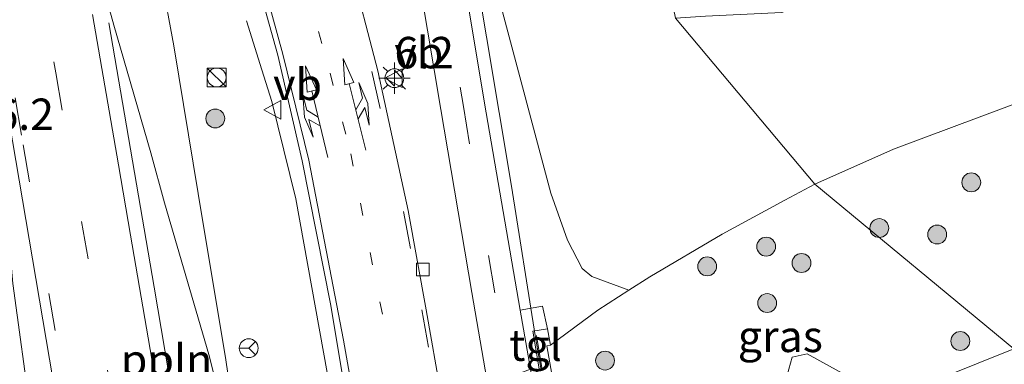
# Model space of a CAD drawing. Units: metres. Extents: x 140478 to 150001, y 456248 to 458977.
# Drawn here: x 146413 to 146491, y 457702 to 457730 of the extents above; entities that cross this region are included whole.
import ezdxf
from ezdxf.enums import TextEntityAlignment as Align

# ---------------------------------------------------------------- set-up
doc = ezdxf.new("R2010")
doc.units = ezdxf.units.M
doc.linetypes.add('VW-1-3_STREEP', pattern=[4, 1, -3])
doc.linetypes.add('VW-3-9_STREEP', pattern=[12, 3, -9])
doc.layers.get('0').update_dxf_attribs({"lineweight": 25})
for name, color, linetype, lineweight in [('B-ME-AL-OVERIG-L-B1', 7, 'Continuous', 18), ('B-ME-AM-KILOMETR-S-B1', 7, 'Continuous', 18), ('B-ME-BV-GELEIDECONSTRUCTIE-GELEIDERAIL-L-B1', 213, 'BV-GELEIDERAIL', 18), ('B-ME-GR-BOMENSTRUIKEN-GV-B6', 93, 'Continuous', 18), ('B-ME-GR-BOOM-S-B1', 93, 'Continuous', 18), ('B-ME-GR-STRUIKEN-GV-B6', 93, 'Continuous', 18), ('B-ME-GW-KRUINLIJN-L-B1', 93, 'Continuous', 18), ('B-ME-GW-TEENLIJN-L-B1', 93, 'Continuous', 18), ('B-ME-IE-GRASLAND-GV-B6', 93, 'Continuous', 18), ('B-ME-IE-HULPGEOMETRIE-L-B1', 53, 'Continuous', 18), ('B-ME-IE-INRICHTINGSELEMENT-S-B1', 253, 'Continuous', 18), ('B-ME-IE-MEUBILAIR_WEGMEUBILAIR-LICHTMAST-S-B1', 8, 'Continuous', 18), ('B-ME-KW-LANDHOOFD-GV-B6', 173, 'Continuous', 18), ('B-ME-KW-LEUNING-L-B1', 8, 'Continuous', 18), ('B-ME-VH-VERH_SOORT-BETON-OVERIG-GV-B6', 8, 'IE-TERREINAFSCHEIDING-NATUURLIJK-HOUTWAL', 18), ('B-ME-VH-VERH_SOORT-BITUMEN-GV-B6', 8, 'IE-TERREINAFSCHEIDING-NATUURLIJK-HOUTWAL', 18), ('B-ME-VH-VERH_SOORT-TEGELS-GV-B6', 8, 'Continuous', 18), ('B-ME-VV-KOLK-S-B1', 8, 'Continuous', 18), ('B-ME-VW-MARKERING-13STREEP-045-L-B1', 255, 'VW-1-3_STREEP', 18), ('B-ME-VW-MARKERING-39STREEP-015-L-B1', 255, 'VW-3-9_STREEP', 18), ('B-ME-VW-MARKERING-COMBILI750-S-B1', 255, 'Continuous', 18), ('B-ME-VW-MARKERING-COMBIRE750-S-B1', 255, 'Continuous', 18), ('B-ME-VW-MARKERING-STREEP-015-L-B1', 7, 'Continuous', 18), ('B-ME-VW-MEUBILAIR_WEGMEUBILAIR-RONA-S-B1', 8, 'Continuous', 18), ('B-ME-VW-MEUBILAIR_WEGMEUBILAIR-VERKEERSBORD-S-B1', 8, 'Continuous', 18)]:
    doc.layers.add(name, color=color, linetype=linetype, lineweight=lineweight)
doc.styles.add('NLCS-ISO', font='NLCS-ISO.TTF')
doc.linetypes.add('BV-GELEIDERAIL', pattern='A,10,-3,[108,NLCS.SHX,S=1,R=0,X=0,Y=0],-3', length=16)
doc.linetypes.add('IE-TERREINAFSCHEIDING-NATUURLIJK-HOUTWAL', pattern='A,7,-1.5,[67,NLCS.SHX,S=0.75,R=45,X=0,Y=0],-1.5,7,-1.5,[70,NLCS.SHX,S=0.75,R=0,X=0,Y=0],-1.5', length=20)

# ---------------------------------------------------------------- blocks, each defined once
blk = doc.blocks.new('hecto')
for p, q in [((0, 0.625), (-0.625, 0)), ((0, -0.625), (0, 0.625)), ((-0.625, 0), (0.625, 0)), ((0.625, 0), (0, -0.625))]:
    blk.add_line(p, q)
blk = doc.blocks.new('pijlcl')
for p, q in [((3.553, 1.05, 0.1), (1.853, 0.75, 0.1)), ((5.353, 0.75, 0.1), (3.553, 1.05, 0.1)), ((0, 0, 0.1), (5.45, 0, 0.1)), ((1.853, 0.75, 0.1), (3.303, 0.75, 0.1)), ((3.303, 0.75, 0.1), (2.553, 0, 0.1)), ((4.053, 0.75, 0.1), (3.303, 0, 0.1)), ((5.353, 0.75, 0.1), (4.053, 0.75, 0.1)), ((5.45, 0.375, 0.1), (5.45, -0.375, 0.1)), ((7.5, 0, 0.1), (5.45, 0.375, 0.1)), ((5.45, -0.375, 0.1), (7.5, 0, 0.1))]:
    blk.add_line(p, q)
blk = doc.blocks.new('pijlcr')
for p, q in [((0, 0, 0.1), (5.45, 0, 0.1)), ((3.303, -0.75, 0.1), (2.553, 0, 0.1)), ((4.053, -0.75, 0.1), (3.303, 0, 0.1)), ((5.45, 0.375, 0.1), (5.45, -0.375, 0.1)), ((7.5, 0, 0.1), (5.45, 0.375, 0.1)), ((5.45, -0.375, 0.1), (7.5, 0, 0.1)), ((1.853, -0.75, 0.1), (3.303, -0.75, 0.1)), ((3.553, -1.05, 0.1), (1.853, -0.75, 0.1)), ((5.353, -0.75, 0.1), (3.553, -1.05, 0.1)), ((5.353, -0.75, 0.1), (4.053, -0.75, 0.1))]:
    blk.add_line(p, q)
blk = doc.blocks.new('boom')
h = blk.add_hatch(color=256)
edge = h.paths.add_edge_path()
edge.add_arc((0, 0), 0.75, 0, 360)
blk.add_circle((0, 0), 0.75)
blk = doc.blocks.new('kast')
blk.add_line((-0.75, -0.75), (0.75, 0.75))
blk.add_lwpolyline([(-0.75, 0.75), (0.75, 0.75), (0.75, -0.75), (-0.75, -0.75)], close=True)
blk = doc.blocks.new('dtb')
blk.add_circle((0, 0), 0.75)
blk = doc.blocks.new('lantaarnpaal')
for p, q in [((-0.884, 0.884), (-0.53, 0.53)), ((0, 0.75), (0, 1.25)), ((0.53, 0.53), (0.884, 0.884)), ((-0.75, 0), (-1.25, 0)), ((0.75, 0), (1.25, 0)), ((-0.53, -0.53), (-0.884, -0.884)), ((0, -0.75), (0, -1.25)), ((0.53, -0.53), (0.884, -0.884))]:
    blk.add_line(p, q)
blk.add_circle((0, 0), 0.75)
blk = doc.blocks.new('kolk')
blk.add_lwpolyline([(-0.5, -0.5), (0.5, -0.5), (0.5, 0.5), (-0.5, 0.5)], close=True)
blk = doc.blocks.new('verkeersbord')
for p, q in [((0, 0.75), (-0.75, -0.625)), ((0.75, -0.625), (0, 0.75)), ((-0.75, -0.625), (0.75, -0.625))]:
    blk.add_line(p, q)
blk = doc.blocks.new('wegwijzer')
for q in [(-0.53, -0.53), (0, 0.75), (0.53, -0.53)]:
    blk.add_line((0, 0), q)
blk.add_circle((0, 0), 0.75)

msp = doc.modelspace()

# ---------------------------------------------------------------- linework, layer by layer
at = {"layer": 'B-ME-AL-OVERIG-L-B1'}
for points in [[(146420.2351, 457729.6228, 10.4783), (146423.8195, 457708.6211, 10.5968), (146425.5361, 457698.5953, 10.4461), (146426.0756, 457695.4932, 10.4611), (146426.557, 457692.6937, 10.4371), (146426.6832, 457691.9049, 10.4178)], [(146417.4758, 457688.5233, 10.1925), (146417.0975, 457690.7224, 10.1936), (146416.533, 457694.1582, 10.2011), (146415.9897, 457697.2511, 10.1936), (146415.7807, 457701.3316, 10.4383), (146411.1958, 457728.2182, 10.3448)]]:
    msp.add_polyline3d(points, dxfattribs=at)
at = {"layer": 'B-ME-BV-GELEIDECONSTRUCTIE-GELEIDERAIL-L-B1'}
for points in [[(146420.0266, 457762.088, 9.9879), (146421.7901, 457747.6239, 10.6963), (146423.445, 457738.4234, 10.8238), (146425.4052, 457727.7837, 10.9214), (146427.3396, 457716.0599, 11.0477), (146429.5265, 457702.8299, 11.1703), (146430.3058, 457697.5739, 11.1664), (146431.0508, 457693.5089, 11.2028)], [(146449.2878, 457734.4051, 9.9374), (146452.2416, 457716.6415, 10.7367), (146454.1339, 457704.7684, 10.9208), (146454.6038, 457702.0034, 10.877)], [(146431.1744, 457729.776, 10.3048), (146432.3987, 457725.8877, 10.49), (146433.2033, 457723.3787, 10.6437), (146435.106, 457715.6233, 11.0091), (146437.9261, 457699.9206, 11.2303), (146438.5479, 457696.1007, 11.156)]]:
    msp.add_polyline3d(points, dxfattribs=at)
at = {"layer": 'B-ME-GR-BOMENSTRUIKEN-GV-B6'}
for points in [[(146491.8529, 457723.0226, 10.4095), (146482.6397, 457719.5775, 10.5115), (146476.3853, 457716.7991, 10.4256), (146465.2981, 457729.9925, 10.1548), (146467.6915, 457730.1545, 10.2532), (146473.744, 457730.4527, 10.5174), (146478.1228, 457732.0896, 10.5689), (146485.3859, 457734.9838, 10.4846), (146496.015, 457739.147, 10.5689)], [(146465.2981, 457729.9925, 10.1548), (146476.3853, 457716.7991, 10.4256), (146473.9872, 457715.5384, 10.3615), (146468.9978, 457712.8192, 10.2775), (146463.2437, 457709.4194, 10.2115), (146461.5854, 457708.3615, 10.2211), (146458.6299, 457709.4461, 10.4047), (146457.8787, 457710.0952, 10.3597), (146456.6956, 457712.3418, 10.2172), (146455.3873, 457716.0709, 9.9922), (146451.4343, 457730.8894, 9.9322)]]:
    msp.add_polyline3d(points, dxfattribs=at)
at = {"layer": 'B-ME-GR-STRUIKEN-GV-B6'}
msp.add_polyline3d([(146463.6543, 457694.0072, 4.4057), (146461.3447, 457693.3013, 4.568), (146460.4405, 457695.2921, 5.6275), (146465.6069, 457697.9323, 5.7715), (146471.2281, 457698.6612, 5.2675), (146473.6376, 457699.7112, 5.1235), (146474.5747, 457703.0508, 6.2035), (146475.7781, 457703.3109, 5.5555), (146482.166, 457699.7882, 4.3293), (146475.6152, 457697.3016, 4.2661), (146466.4862, 457694.6434, 4.2217), (146463.6543, 457694.0072, 4.4057)], dxfattribs=at)
at = {"layer": 'B-ME-GW-KRUINLIJN-L-B1'}
for points in [[(146763.7459, 457821.8852, 11.1444), (146743.4597, 457814.7403, 11.147), (146724.215, 457807.786, 11.141), (146712.616, 457803.6873, 11.0612), (146698.2629, 457798.4381, 11.0308), (146681.6488, 457792.5686, 11.0184), (146664.5686, 457786.6763, 10.8684), (146653.868, 457782.881, 10.811), (146640.998, 457777.941, 10.778), (146619.685, 457770.008, 10.6325), (146616.5673, 457768.8476, 10.6112), (146612.1561, 457767.2056, 10.5811), (146598.372, 457762.075, 10.487), (146578.1581, 457754.6897, 10.4529), (146557.9442, 457747.3044, 10.4187), (146536.7067, 457739.3999, 10.3568), (146526.3423, 457735.5423, 10.3266), (146499.8539, 457725.9592, 10.2988), (146491.8529, 457723.0226, 10.4095), (146482.6397, 457719.5775, 10.5115), (146476.3853, 457716.7991, 10.4256)], [(146476.3853, 457716.7991, 10.4256), (146473.9872, 457715.5384, 10.3615), (146468.9978, 457712.8192, 10.2775), (146463.2437, 457709.4194, 10.2115), (146461.5854, 457708.3615, 10.2211), (146459.1164, 457706.7862, 10.2355), (146455.3465, 457704.0006, 10.0135)]]:
    msp.add_polyline3d(points, dxfattribs=at)
at = {"layer": 'B-ME-GW-TEENLIJN-L-B1'}
msp.add_polyline3d([(146492.1973, 457703.7063, 4.4125), (146486.5226, 457701.4419, 4.3714), (146482.166, 457699.7882, 4.3293), (146475.6152, 457697.3016, 4.2661), (146466.4862, 457694.6434, 4.2217), (146463.6543, 457694.0072, 4.4057), (146461.3447, 457693.3013, 4.568), (146459.5387, 457692.6004, 4.35), (146458.0623, 457691.6724, 4.2227), (146438.236, 457684.872, 4.221), (146416.636, 457677.013, 4.18), (146414.903, 457676.148, 4.228), (146409.3188, 457674.6772, 4.3105)], dxfattribs=at)
at = {"layer": 'B-ME-IE-GRASLAND-GV-B6'}
for points in [[(146461.5854, 457708.3615, 10.2211), (146459.1164, 457706.7862, 10.2355), (146455.3465, 457704.0006, 10.0135), (146455.1257, 457705.3049, 10.191), (146454.7265, 457707.1032, 10.0859), (146452.9525, 457706.7859, 10.2123), (146450.1032, 457723.2507, 10.0975), (146445.7863, 457749.2292, 10.0197)], [(146442.4273, 457747.829, 10.089), (146446.6379, 457722.7334, 10.1623), (146449.0906, 457708.1859, 10.2671), (146450.2838, 457701.2669, 10.2647), (146450.3124, 457701.0448, 10.2498), (146450.2644, 457700.9016, 10.2731), (146450.1807, 457700.7591, 10.2722), (146449.9554, 457700.6468, 10.2732), (146447.2728, 457699.6044, 10.32), (146447.0722, 457699.6558, 10.3265), (146446.9321, 457699.682, 10.3274), (146446.6704, 457700.023, 10.3501), (146445.4715, 457706.8118, 10.3377), (146444.0469, 457714.703, 10.3037), (146441.6159, 457725.7977, 10.2611), (146439.3547, 457734.4836, 10.2329)], [(146410.4518, 457734.7135, 10.0876), (146411.5055, 457721.0828, 10.145), (146412.6026, 457708.8923, 10.1715), (146414.036, 457698.24, 10.094), (146414.2794, 457690.4764, 10.22), (146413.464, 457690.332, 10.287), (146413.095, 457692.391, 10.119), (146409.514, 457714.5903, 10.02), (146405.933, 457736.7897, 9.921)], [(146430.9602, 457736.7457, 10.4175), (146433.6718, 457727.0633, 10.4177), (146435.61, 457718.6466, 10.4429), (146437.8722, 457707.1528, 10.4701), (146438.9643, 457700.6184, 10.49), (146438.9194, 457699.4254, 10.49), (146438.7858, 457699.1834, 10.49), (146438.6066, 457699.0517, 10.49), (146438.1486, 457698.9516, 10.49), (146437.009, 457698.75, 10.434), (146437.138, 457698.015, 10.298), (146434.157, 457697.154, 9.9777)], [(146434.157, 457697.154, 9.9777), (146431.6379, 457696.4758, 10.0862), (146431.5814, 457696.806, 10.1892), (146430.5098, 457696.5849, 10.4667), (146430.1995, 457696.5226, 10.5017), (146429.8851, 457696.5739, 10.5019), (146428.1886, 457703.2694, 10.4513), (146424.6408, 457715.3056, 10.3844), (146423.5558, 457719.3006, 10.3528), (146420.6257, 457729.427, 10.2779), (146418.9398, 457735.5911, 10.2368)], [(146451.4343, 457730.8894, 9.9322), (146455.3873, 457716.0709, 9.9922), (146456.6956, 457712.3418, 10.2172), (146457.8787, 457710.0952, 10.3597), (146458.6299, 457709.4461, 10.4047), (146461.5854, 457708.3615, 10.2211)], [(146492.1973, 457703.7063, 4.4125), (146476.3853, 457716.7991, 10.4256), (146482.6397, 457719.5775, 10.5115), (146491.8529, 457723.0226, 10.4095)], [(146492.1973, 457703.7063, 4.4125), (146486.5226, 457701.4419, 4.3714), (146482.166, 457699.7882, 4.3293), (146475.7781, 457703.3109, 5.5555), (146474.5747, 457703.0508, 6.2035), (146473.6376, 457699.7112, 5.1235), (146471.2281, 457698.6612, 5.2675), (146465.6069, 457697.9323, 5.7715), (146460.4405, 457695.2921, 5.6275), (146461.3447, 457693.3013, 4.568), (146459.5387, 457692.6004, 4.35), (146456.6008, 457700.6675, 8.6999), (146456.4508, 457701.0804, 8.6999), (146455.6318, 457700.7892, 8.712), (146455.0704, 457703.9394, 10.0135), (146455.3465, 457704.0006, 10.0135), (146459.1164, 457706.7862, 10.2355), (146461.5854, 457708.3615, 10.2211), (146463.2437, 457709.4194, 10.2115), (146468.9978, 457712.8192, 10.2775), (146473.9872, 457715.5384, 10.3615), (146476.3853, 457716.7991, 10.4256), (146492.1973, 457703.7063, 4.4125)], [(146493.108, 457701.564, 4.2685), (146485.3975, 457698.5036, 4.1155), (146482.166, 457699.7882, 4.3293), (146486.5226, 457701.4419, 4.3714), (146492.1973, 457703.7063, 4.4125), (146493.108, 457701.564, 4.2685)]]:
    msp.add_polyline3d(points, dxfattribs=at)
at = {"layer": 'B-ME-IE-HULPGEOMETRIE-L-B1'}
msp.add_polyline3d([(146424.0696, 457878.694, 10.0661), (146432.5237, 457863.022, 10.0597), (146435.9349, 457853.5857, 10.104), (146438.9743, 457853.4596, 10.159), (146440.1151, 457850.9909, 10.1962), (146443.265, 457836.8796, 10.4357), (146463.3323, 457739.5287, 10.2825), (146465.2981, 457729.9925, 10.1548), (146476.3853, 457716.7991, 10.4256), (146492.1973, 457703.7063, 4.4125)], dxfattribs=at)
at = {"layer": 'B-ME-KW-LANDHOOFD-GV-B6'}
msp.add_polyline3d([(146455.6318, 457700.7892, 8.712), (146438.0369, 457694.4099, 8.712), (146437.4101, 457698.0602, 10.298), (146437.138, 457698.015, 10.298), (146437.009, 457698.75, 10.434), (146438.1486, 457698.9516, 10.49), (146438.6122, 457696.1243, 10.4555), (146453.8212, 457701.7157, 10.142), (146454.4836, 457701.9593, 10.1278), (146453.9625, 457705.1071, 10.191), (146455.1257, 457705.3049, 10.191), (146455.3465, 457704.0006, 10.0135), (146455.0704, 457703.9394, 10.0135), (146455.6318, 457700.7892, 8.712)], dxfattribs=at)
at = {"layer": 'B-ME-KW-LEUNING-L-B1'}
msp.add_line((146454.2339, 457704.7622, 10.18), (146454.6979, 457702.0381, 10.1836), dxfattribs=at)
at = {"layer": 'B-ME-VH-VERH_SOORT-BETON-OVERIG-GV-B6'}
for points in [[(146445.7863, 457749.2292, 10.0197), (146450.1032, 457723.2507, 10.0975), (146452.9525, 457706.7859, 10.2123), (146453.759, 457702.0789, 10.147)], [(146453.759, 457702.0789, 10.147), (146450.3642, 457700.8187, 10.2498), (146450.3124, 457701.0448, 10.2498), (146450.2838, 457701.2669, 10.2647), (146449.0906, 457708.1859, 10.2671), (146446.6379, 457722.7334, 10.1623), (146442.4273, 457747.829, 10.089)]]:
    msp.add_polyline3d(points, dxfattribs=at)
at = {"layer": 'B-ME-VH-VERH_SOORT-BITUMEN-GV-B6'}
for points in [[(146438.9643, 457700.6184, 10.49), (146437.8722, 457707.1528, 10.4701), (146435.61, 457718.6466, 10.4429), (146433.6718, 457727.0633, 10.4177), (146430.9602, 457736.7457, 10.4175)], [(146418.9398, 457735.5911, 10.2368), (146420.6257, 457729.427, 10.2779), (146423.5558, 457719.3006, 10.3528), (146424.6408, 457715.3056, 10.3844), (146428.1886, 457703.2694, 10.4513), (146429.8851, 457696.5739, 10.5019), (146430.1995, 457696.5226, 10.5017), (146430.5098, 457696.5849, 10.4667), (146431.0616, 457693.5129, 10.4699), (146414.7927, 457687.538, 10.1799), (146414.2794, 457690.4764, 10.22), (146414.036, 457698.24, 10.094), (146412.6026, 457708.8923, 10.1715), (146411.5055, 457721.0828, 10.145), (146410.4518, 457734.7135, 10.0876)], [(146439.3547, 457734.4836, 10.2329), (146441.6159, 457725.7977, 10.2611), (146444.0469, 457714.703, 10.3037), (146445.4715, 457706.8118, 10.3377), (146446.6704, 457700.023, 10.3501)]]:
    msp.add_polyline3d(points, dxfattribs=at)
at = {"layer": 'B-ME-VH-VERH_SOORT-TEGELS-GV-B6'}
msp.add_polyline3d([(146454.4836, 457701.9593, 10.1278), (146453.8212, 457701.7157, 10.142), (146453.759, 457702.0789, 10.147), (146452.9525, 457706.7859, 10.2123), (146454.7265, 457707.1032, 10.0859), (146455.1257, 457705.3049, 10.191), (146453.9625, 457705.1071, 10.191), (146454.4836, 457701.9593, 10.1278)], dxfattribs=at)
at = {"layer": 'B-ME-VW-MARKERING-13STREEP-045-L-B1'}
msp.add_polyline3d([(146421.532, 457787.5866, 10.256), (146425.2232, 457771.0206, 10.3043), (146428.1686, 457759.4825, 10.31), (146431.3667, 457748.1841, 10.3316), (146432.5616, 457744.3378, 10.3344), (146437.822, 457725.6201, 10.3436), (146439.4721, 457719.208, 10.3637), (146442.0521, 457706.0818, 10.4053)], dxfattribs=at)
at = {"layer": 'B-ME-VW-MARKERING-39STREEP-015-L-B1'}
for points in [[(146438.7935, 457846.1592, 10.2378), (146439.34, 457840.2442, 10.2921), (146439.6964, 457833.73, 10.3547), (146439.8721, 457827.6782, 10.4187), (146440.2855, 457812.7896, 10.2958), (146440.5436, 457804.779, 10.2343), (146441.0467, 457791.829, 10.0622), (146441.4437, 457782.6489, 10.0538), (146442.4171, 457763.0413, 10.0582), (146442.7764, 457758.7252, 10.0729), (146444.1668, 457748.1807, 10.0524), (146448.4238, 457722.9633, 10.1307), (146452.1148, 457701.0884, 10.2326)], [(146421.4505, 457809.0402, 10.1518), (146422.6606, 457801.8192, 10.1717), (146425.7709, 457785.5413, 10.194), (146428.5547, 457772.7695, 10.2347), (146434.2549, 457750.5477, 10.259), (146436.4964, 457742.9144, 10.2563), (146438.9238, 457734.3906, 10.2512), (146441.1569, 457725.7528, 10.2778), (146443.6633, 457714.6344, 10.3193), (146445.1145, 457706.8048, 10.3437), (146446.4981, 457699.0235, 10.3611)], [(146417.4143, 457696.3753, 10.2603), (146415.9508, 457705.1524, 10.2422), (146413.2876, 457720.6941, 10.1787), (146409.942, 457740.0009, 10.0834), (146406.583, 457759.654, 9.938), (146405.467, 457764.3029, 10.1167), (146403.4308, 457773.7433, 10.1155), (146401.2523, 457785.1399, 10.1184), (146399.2124, 457796.3389, 10.1257), (146398.1097, 457802.8797, 10.1632)], [(146405.6988, 457785.1178, 10.2316), (146411.8337, 457750.1777, 10.1519), (146415.9999, 457725.6424, 10.2228), (146421.396, 457694.733, 10.257), (146422.0949, 457690.2198, 10.3318)]]:
    msp.add_polyline3d(points, dxfattribs=at)
at = {"layer": 'B-ME-VW-MARKERING-STREEP-015-L-B1'}
for points in [[(146440.2548, 457696.7282, 10.5157), (146438.8841, 457704.3934, 10.4744), (146436.1327, 457718.712, 10.4537), (146434.067, 457727.1451, 10.4173), (146431.4518, 457736.7309, 10.411)], [(146418.9199, 457730.2915, 10.2538), (146420.9969, 457718.328, 10.327), (146421.9458, 457712.736, 10.3572), (146424.926, 457695.491, 10.322), (146425.548, 457691.4879, 10.3874)]]:
    msp.add_polyline3d(points, dxfattribs=at)

# ---------------------------------------------------------------- block references
at = {"layer": 'B-ME-AM-KILOMETR-S-B1', "rotation": 90}
msp.add_blockref('hecto', (146442.9389, 457725.2268, 10.1889), dxfattribs=at)
at = {"layer": 'B-ME-GR-BOOM-S-B1', "rotation": 90}
for p in [(146428.6935, 457722.0227, 10.0596), (146488.8226, 457716.9439, 8.9615), (146481.5064, 457713.3073, 8.6642), (146486.111, 457712.7955, 7.8722), (146472.5081, 457711.832, 9.689), (146475.322, 457710.5316, 8.609), (146467.8146, 457710.2661, 9.8147), (146472.5882, 457707.3465, 8.2682), (146487.9495, 457704.3298, 4.976), (146459.6924, 457702.7694, 8.7614)]:
    msp.add_blockref('boom', p, dxfattribs=at)
at = {"layer": 'B-ME-IE-INRICHTINGSELEMENT-S-B1', "rotation": 90}
for name, p in [('kast', (146428.7985, 457725.2841, 10.125)), ('dtb', (146428.8054, 457725.2841, 10.125))]:
    msp.add_blockref(name, p, dxfattribs=at)
at = {"layer": 'B-ME-IE-MEUBILAIR_WEGMEUBILAIR-LICHTMAST-S-B1', "rotation": 90}
msp.add_blockref('lantaarnpaal', (146442.9389, 457725.2268, 10.1889), dxfattribs=at)
at = {"layer": 'B-ME-VV-KOLK-S-B1', "rotation": 90}
msp.add_blockref('kolk', (146445.191, 457710.0199, 10.4462), dxfattribs=at)
at = {"layer": 'B-ME-VW-MARKERING-COMBILI750-S-B1', "rotation": 103.70254941}
msp.add_blockref('pijlcl', (146437.6573, 457718.917, 10.4125), dxfattribs=at)
at = {"layer": 'B-ME-VW-MARKERING-COMBIRE750-S-B1', "rotation": 103.89028847}
msp.add_blockref('pijlcr', (146440.6587, 457719.5086, 10.3397), dxfattribs=at)
at = {"layer": 'B-ME-VW-MEUBILAIR_WEGMEUBILAIR-RONA-S-B1', "rotation": 90}
msp.add_blockref('wegwijzer', (146431.3522, 457703.758, 10.3405), dxfattribs=at)
at = {"layer": 'B-ME-VW-MEUBILAIR_WEGMEUBILAIR-VERKEERSBORD-S-B1', "rotation": 90}
for p in [(146442.9389, 457725.2268, 10.1889), (146433.2941, 457722.7043, 10.2533)]:
    msp.add_blockref('verkeersbord', p, dxfattribs=at)

# ---------------------------------------------------------------- texts
at = {"layer": 'B-ME-AL-OVERIG-L-B1', "ltscale": 0.2, "style": 'NLCS-ISO'}
msp.add_text('ppln', height=2.5, dxfattribs=at).set_placement((146424.8177, 457702.8218), align=Align.MIDDLE_CENTER)
at = {"layer": 'B-ME-AM-KILOMETR-S-B1', "ltscale": 0.2, "style": 'NLCS-ISO'}
for p in [(146442.9389, 457725.2268, 10.1889), (146411.1255, 457720.324, 10.1102)]:
    msp.add_text('6.2', height=2.5, dxfattribs=at).set_placement(p, align=Align.BOTTOM_LEFT)
at = {"layer": 'B-ME-IE-GRASLAND-GV-B6', "ltscale": 0.2, "style": 'NLCS-ISO'}
msp.add_text('gras', height=2.5, dxfattribs=at).set_placement((146473.6338, 457704.6998), align=Align.MIDDLE_CENTER)
at = {"layer": 'B-ME-VH-VERH_SOORT-TEGELS-GV-B6', "ltscale": 0.2, "style": 'NLCS-ISO'}
msp.add_text('tgl', height=2.5, dxfattribs=at).set_placement((146454.1643, 457704.0018), align=Align.MIDDLE_CENTER)
at = {"layer": 'B-ME-VW-MEUBILAIR_WEGMEUBILAIR-VERKEERSBORD-S-B1', "ltscale": 0.2, "style": 'NLCS-ISO'}
for p in [(146442.9389, 457725.2268, 10.1889), (146433.2941, 457722.7043, 10.2533)]:
    msp.add_text('vb', height=2.5, dxfattribs=at).set_placement(p, align=Align.BOTTOM_LEFT)

doc.saveas('drawing.dxf')
